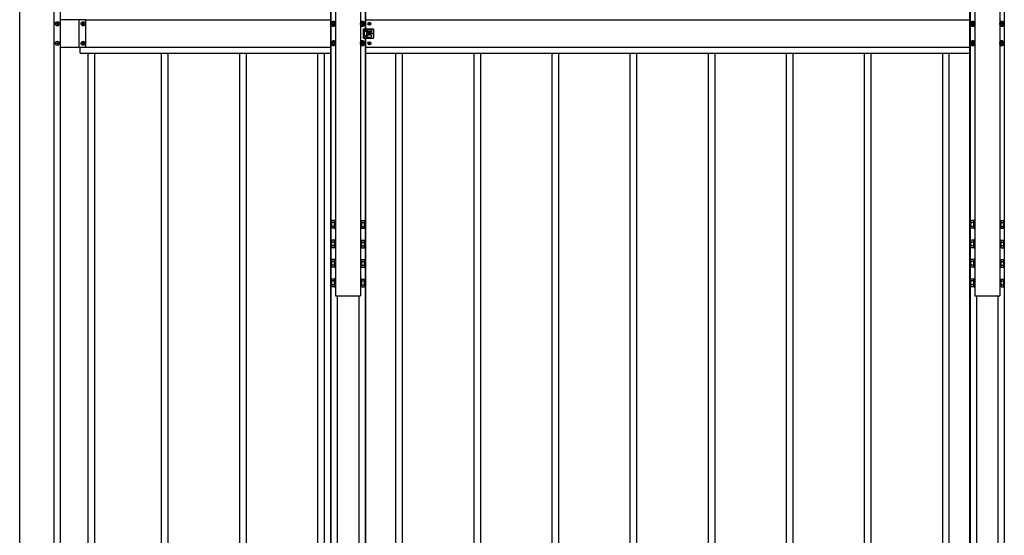
# Model space of a CAD drawing. Units: millimetres. Extents: x 0 to 33640, y 0 to 23760.
# Drawn here: x 6431 to 8952, y 10414 to 11735 of the extents above; entities that cross this region are included whole.
import ezdxf

# ---------------------------------------------------------------- set-up
doc = ezdxf.new("R2010")
doc.units = ezdxf.units.MM
doc.linetypes.add('YHIDDEN_1', pattern=[4, 3, -1])
doc.layers.add('YKK_13', color=4, linetype='Continuous', lineweight=30)
doc.layers.add('YKK_A1', color=4, linetype='Continuous', lineweight=30)

msp = doc.modelspace()

# ---------------------------------------------------------------- linework, layer by layer
at = {"layer": 'YKK_13'}
for p, q in [((6524.7, 11723.6), (6524.7, 11724.6)), ((6524.7, 11724.6), (6525.6, 11724.6)), ((6526.6, 11726.5), (6527.6, 11726.5)), ((6526.6, 11725.6), (6526.6, 11726.5)), ((6527.6, 11726.5), (6527.6, 11725.6)), ((6528.5, 11724.6), (6529.5, 11724.6)), ((6529.5, 11724.6), (6529.5, 11723.6)), ((6590.7, 11723.6), (6590.7, 11724.6)), ((6590.7, 11724.6), (6591.6, 11724.6)), ((6592.6, 11726.5), (6593.6, 11726.5)), ((6592.6, 11725.6), (6592.6, 11726.5)), ((6593.6, 11726.5), (6593.6, 11725.6)), ((6594.5, 11724.6), (6595.5, 11724.6)), ((6595.5, 11724.6), (6595.5, 11723.6)), ((7234.1, 11729.9), (7229.1, 11727)), ((7229.1, 11727), (7229.1, 11721.2)), ((7231.1, 11724.9), (7231.1, 11723.4)), ((7231.8, 11724.9), (7231.1, 11724.9)), ((7234.8, 11727.1), (7233.3, 11727.1)), ((7233.3, 11727.1), (7233.3, 11726.4)), ((7239.1, 11727), (7234.1, 11729.9)), ((7234.8, 11726.4), (7234.8, 11727.1)), ((7237.1, 11724.9), (7236.4, 11724.9)), ((7237.1, 11723.4), (7237.1, 11724.9)), ((7239.1, 11721.2), (7239.1, 11727)), ((7308.1, 11729.9), (7303.1, 11727)), ((7303.1, 11727), (7303.1, 11721.2)), ((7305.1, 11724.9), (7305.1, 11723.4)), ((7305.8, 11724.9), (7305.1, 11724.9)), ((7308.8, 11727.1), (7307.3, 11727.1)), ((7307.3, 11727.1), (7307.3, 11726.4)), ((7313.1, 11727), (7308.1, 11729.9)), ((7308.8, 11726.4), (7308.8, 11727.1)), ((7311.1, 11724.9), (7310.4, 11724.9)), ((7311.1, 11723.4), (7311.1, 11724.9)), ((7313.1, 11721.2), (7313.1, 11727)), ((7324.8, 11724.5), (7324, 11724.5)), ((7324, 11724.5), (7324, 11723.7)), ((7326.5, 11726.2), (7325.7, 11726.2)), ((7325.7, 11726.2), (7325.7, 11725.4)), ((7326.5, 11725.4), (7326.5, 11726.2)), ((7328.1, 11724.5), (7327.3, 11724.5)), ((7328.1, 11723.7), (7328.1, 11724.5)), ((8871.1, 11729.9), (8866.1, 11727)), ((8866.1, 11727), (8866.1, 11721.2)), ((8868.1, 11724.9), (8868.1, 11723.4)), ((8868.8, 11724.9), (8868.1, 11724.9)), ((8871.8, 11727.1), (8870.3, 11727.1)), ((8870.3, 11727.1), (8870.3, 11726.4)), ((8876.1, 11727), (8871.1, 11729.9)), ((8871.8, 11726.4), (8871.8, 11727.1)), ((8874.1, 11724.9), (8873.4, 11724.9)), ((8874.1, 11723.4), (8874.1, 11724.9)), ((8876.1, 11721.2), (8876.1, 11727)), ((8945.1, 11729.9), (8940.1, 11727)), ((8940.1, 11727), (8940.1, 11721.2)), ((8942.1, 11724.9), (8942.1, 11723.4)), ((8942.8, 11724.9), (8942.1, 11724.9)), ((8945.8, 11727.1), (8944.3, 11727.1)), ((8944.3, 11727.1), (8944.3, 11726.4)), ((8950.1, 11727), (8945.1, 11729.9)), ((8945.8, 11726.4), (8945.8, 11727.1)), ((8948.1, 11724.9), (8947.4, 11724.9)), ((8948.1, 11723.4), (8948.1, 11724.9)), ((8950.1, 11721.2), (8950.1, 11727)), ((6525.6, 11723.6), (6524.7, 11723.6)), ((6526.6, 11721.7), (6526.6, 11722.7)), ((6527.6, 11721.7), (6526.6, 11721.7)), ((6527.6, 11722.7), (6527.6, 11721.7)), ((6529.5, 11723.6), (6528.5, 11723.6)), ((6591.6, 11723.6), (6590.7, 11723.6)), ((6592.6, 11721.7), (6592.6, 11722.7)), ((6593.6, 11721.7), (6592.6, 11721.7)), ((6593.6, 11722.7), (6593.6, 11721.7)), ((6595.5, 11723.6), (6594.5, 11723.6)), ((7229.1, 11721.2), (7234.1, 11718.4)), ((7231.1, 11723.4), (7231.8, 11723.4)), ((7233.3, 11721.8), (7233.3, 11721.1)), ((7233.3, 11721.1), (7234.8, 11721.1)), ((7234.1, 11718.4), (7239.1, 11721.2)), ((7234.8, 11721.1), (7234.8, 11721.8)), ((7236.4, 11723.4), (7237.1, 11723.4)), ((7303.1, 11721.2), (7308.1, 11718.4)), ((7305.1, 11723.4), (7305.8, 11723.4)), ((7307.3, 11721.8), (7307.3, 11721.1)), ((7307.3, 11721.1), (7308.8, 11721.1)), ((7308.1, 11718.4), (7313.1, 11721.2)), ((7308.8, 11721.1), (7308.8, 11721.8)), ((7310.4, 11723.4), (7311.1, 11723.4)), ((7311.1, 11711.1), (7324.1, 11711.1)), ((7311.1, 11687.1), (7311.1, 11711.1)), ((7316.1, 11706.6), (7316.1, 11705.6)), ((7318.1, 11708.6), (7330.1, 11708.6)), ((7330.1, 11703.6), (7318.1, 11703.6)), ((7319.6, 11708.6), (7319.6, 11711.1)), ((7319.6, 11694.6), (7319.6, 11703.6)), ((7320.6, 11707.6), (7320.6, 11704.6)), ((7324, 11723.7), (7324.8, 11723.7)), ((7324.8, 11699.5), (7324, 11699.5)), ((7324, 11699.5), (7324, 11698.7)), ((7325, 11711.1), (7335.1, 11711.1)), ((7325.7, 11722.9), (7325.7, 11722.1)), ((7325.7, 11722.1), (7326.5, 11722.1)), ((7326.5, 11701.2), (7325.7, 11701.2)), ((7325.7, 11701.2), (7325.7, 11700.4)), ((7326.5, 11722.1), (7326.5, 11722.9)), ((7326.5, 11700.4), (7326.5, 11701.2)), ((7327.3, 11723.7), (7328.1, 11723.7)), ((7328.1, 11699.5), (7327.3, 11699.5)), ((7328.1, 11698.7), (7328.1, 11699.5)), ((7332.1, 11706.6), (7332.1, 11705.6)), ((7337.1, 11689.1), (7337.1, 11709.1)), ((8866.1, 11721.2), (8871.1, 11718.4)), ((8868.1, 11723.4), (8868.8, 11723.4)), ((8870.3, 11721.8), (8870.3, 11721.1)), ((8870.3, 11721.1), (8871.8, 11721.1)), ((8871.1, 11718.4), (8876.1, 11721.2)), ((8871.8, 11721.1), (8871.8, 11721.8)), ((8873.4, 11723.4), (8874.1, 11723.4)), ((8940.1, 11721.2), (8945.1, 11718.4)), ((8942.1, 11723.4), (8942.8, 11723.4)), ((8944.3, 11721.8), (8944.3, 11721.1)), ((8944.3, 11721.1), (8945.8, 11721.1)), ((8945.1, 11718.4), (8950.1, 11721.2)), ((8945.8, 11721.1), (8945.8, 11721.8)), ((8947.4, 11723.4), (8948.1, 11723.4)), ((6524.7, 11673.6), (6524.7, 11674.6)), ((6524.7, 11674.6), (6525.6, 11674.6)), ((6525.6, 11673.6), (6524.7, 11673.6)), ((6526.6, 11676.5), (6527.6, 11676.5)), ((6526.6, 11675.6), (6526.6, 11676.5)), ((6527.6, 11676.5), (6527.6, 11675.6)), ((6528.5, 11674.6), (6529.5, 11674.6)), ((6529.5, 11673.6), (6528.5, 11673.6)), ((6529.5, 11674.6), (6529.5, 11673.6)), ((6590.7, 11673.6), (6590.7, 11674.6)), ((6590.7, 11674.6), (6591.6, 11674.6)), ((6591.6, 11673.6), (6590.7, 11673.6)), ((6592.6, 11676.5), (6593.6, 11676.5)), ((6592.6, 11675.6), (6592.6, 11676.5)), ((6593.6, 11676.5), (6593.6, 11675.6)), ((6594.5, 11674.6), (6595.5, 11674.6)), ((6595.5, 11673.6), (6594.5, 11673.6)), ((6595.5, 11674.6), (6595.5, 11673.6)), ((7234.1, 11679.9), (7229.1, 11677)), ((7229.1, 11677), (7229.1, 11671.2)), ((7231.1, 11674.9), (7231.1, 11673.4)), ((7231.8, 11674.9), (7231.1, 11674.9)), ((7234.8, 11677.1), (7233.3, 11677.1)), ((7233.3, 11677.1), (7233.3, 11676.4)), ((7239.1, 11677), (7234.1, 11679.9)), ((7234.8, 11676.4), (7234.8, 11677.1)), ((7237.1, 11674.9), (7236.4, 11674.9)), ((7237.1, 11673.4), (7237.1, 11674.9)), ((7239.1, 11671.2), (7239.1, 11677)), ((7308.1, 11679.9), (7303.1, 11677)), ((7303.1, 11677), (7303.1, 11671.2)), ((7305.1, 11674.9), (7305.1, 11673.4)), ((7305.8, 11674.9), (7305.1, 11674.9)), ((7308.8, 11677.1), (7307.3, 11677.1)), ((7307.3, 11677.1), (7307.3, 11676.4)), ((7313.1, 11677), (7308.1, 11679.9)), ((7308.8, 11676.4), (7308.8, 11677.1)), ((7311.1, 11674.9), (7310.4, 11674.9)), ((7311.1, 11687.1), (7324.1, 11687.1)), ((7311.1, 11673.4), (7311.1, 11674.9)), ((7313.1, 11671.2), (7313.1, 11677)), ((7316.1, 11691.6), (7316.1, 11692.6)), ((7330.1, 11694.6), (7318.1, 11694.6)), ((7318.1, 11689.6), (7330.1, 11689.6)), ((7319.6, 11687.1), (7319.6, 11689.6)), ((7320.6, 11690.6), (7320.6, 11693.6)), ((7324, 11698.7), (7324.8, 11698.7)), ((7324.8, 11674.5), (7324, 11674.5)), ((7324, 11674.5), (7324, 11673.7)), ((7324, 11673.7), (7324.8, 11673.7)), ((7325, 11687.1), (7335.1, 11687.1)), ((7325.7, 11697.9), (7325.7, 11697.1)), ((7325.7, 11697.1), (7326.5, 11697.1)), ((7326.5, 11676.2), (7325.7, 11676.2)), ((7325.7, 11676.2), (7325.7, 11675.4)), ((7326.5, 11697.1), (7326.5, 11697.9)), ((7326.5, 11675.4), (7326.5, 11676.2)), ((7327.3, 11698.7), (7328.1, 11698.7)), ((7328.1, 11674.5), (7327.3, 11674.5)), ((7327.3, 11673.7), (7328.1, 11673.7)), ((7328.1, 11673.7), (7328.1, 11674.5)), ((7332.1, 11691.6), (7332.1, 11692.6)), ((8871.1, 11679.9), (8866.1, 11677)), ((8866.1, 11677), (8866.1, 11671.2)), ((8868.1, 11674.9), (8868.1, 11673.4)), ((8868.8, 11674.9), (8868.1, 11674.9)), ((8871.8, 11677.1), (8870.3, 11677.1)), ((8870.3, 11677.1), (8870.3, 11676.4)), ((8876.1, 11677), (8871.1, 11679.9)), ((8871.8, 11676.4), (8871.8, 11677.1)), ((8874.1, 11674.9), (8873.4, 11674.9)), ((8874.1, 11673.4), (8874.1, 11674.9)), ((8876.1, 11671.2), (8876.1, 11677)), ((8945.1, 11679.9), (8940.1, 11677)), ((8940.1, 11677), (8940.1, 11671.2)), ((8942.1, 11674.9), (8942.1, 11673.4)), ((8942.8, 11674.9), (8942.1, 11674.9)), ((8945.8, 11677.1), (8944.3, 11677.1)), ((8944.3, 11677.1), (8944.3, 11676.4)), ((8950.1, 11677), (8945.1, 11679.9)), ((8945.8, 11676.4), (8945.8, 11677.1)), ((8948.1, 11674.9), (8947.4, 11674.9)), ((8948.1, 11673.4), (8948.1, 11674.9)), ((8950.1, 11671.2), (8950.1, 11677)), ((6526.6, 11671.7), (6526.6, 11672.7)), ((6527.6, 11671.7), (6526.6, 11671.7)), ((6527.6, 11672.7), (6527.6, 11671.7)), ((6592.6, 11671.7), (6592.6, 11672.7)), ((6593.6, 11671.7), (6592.6, 11671.7)), ((6593.6, 11672.7), (6593.6, 11671.7)), ((7229.1, 11671.2), (7234.1, 11668.4)), ((7231.1, 11673.4), (7231.8, 11673.4)), ((7233.3, 11671.8), (7233.3, 11671.1)), ((7233.3, 11671.1), (7234.8, 11671.1)), ((7234.1, 11668.4), (7239.1, 11671.2)), ((7234.8, 11671.1), (7234.8, 11671.8)), ((7236.4, 11673.4), (7237.1, 11673.4)), ((7303.1, 11671.2), (7308.1, 11668.4)), ((7305.1, 11673.4), (7305.8, 11673.4)), ((7307.3, 11671.8), (7307.3, 11671.1)), ((7307.3, 11671.1), (7308.8, 11671.1)), ((7308.1, 11668.4), (7313.1, 11671.2)), ((7308.8, 11671.1), (7308.8, 11671.8)), ((7310.4, 11673.4), (7311.1, 11673.4)), ((7325.7, 11672.9), (7325.7, 11672.1)), ((7325.7, 11672.1), (7326.5, 11672.1)), ((7326.5, 11672.1), (7326.5, 11672.9)), ((8866.1, 11671.2), (8871.1, 11668.4)), ((8868.1, 11673.4), (8868.8, 11673.4)), ((8870.3, 11671.8), (8870.3, 11671.1)), ((8870.3, 11671.1), (8871.8, 11671.1)), ((8871.1, 11668.4), (8876.1, 11671.2)), ((8871.8, 11671.1), (8871.8, 11671.8)), ((8873.4, 11673.4), (8874.1, 11673.4)), ((8940.1, 11671.2), (8945.1, 11668.4)), ((8942.1, 11673.4), (8942.8, 11673.4)), ((8944.3, 11671.8), (8944.3, 11671.1)), ((8944.3, 11671.1), (8945.8, 11671.1)), ((8945.1, 11668.4), (8950.1, 11671.2)), ((8945.8, 11671.1), (8945.8, 11671.8)), ((8947.4, 11673.4), (8948.1, 11673.4)), ((7228.7, 11218.5), (7229.4, 11219.8)), ((7235.7, 11219.8), (7229.4, 11219.8)), ((7235.7, 11219.8), (7235.7, 11200.2)), ((7239.1, 11221), (7237.5, 11221)), ((7237.5, 11221), (7237.5, 11199)), ((7239.1, 11199), (7239.1, 11221)), ((7303.1, 11221), (7303.1, 11199)), ((7304.7, 11221), (7303.1, 11221)), ((7304.7, 11199), (7304.7, 11221)), ((7306.5, 11219.8), (7312.7, 11219.8)), ((7306.5, 11200.2), (7306.5, 11219.8)), ((7313.5, 11218.5), (7312.7, 11219.8)), ((8865.7, 11218.5), (8866.4, 11219.8)), ((8872.7, 11219.8), (8866.4, 11219.8)), ((8872.7, 11219.8), (8872.7, 11200.2)), ((8876.1, 11221), (8874.5, 11221)), ((8874.5, 11221), (8874.5, 11199)), ((8876.1, 11199), (8876.1, 11221)), ((8940.1, 11221), (8940.1, 11199)), ((8941.7, 11221), (8940.1, 11221)), ((8941.7, 11199), (8941.7, 11221)), ((8943.5, 11219.8), (8949.7, 11219.8)), ((8943.5, 11200.2), (8943.5, 11219.8)), ((8950.5, 11218.5), (8949.7, 11219.8)), ((7228.7, 11218.5), (7228.7, 11201.5)), ((7228.7, 11201.5), (7229.4, 11200.2)), ((7235.7, 11214.9), (7229.4, 11214.9)), ((7235.7, 11205.1), (7229.4, 11205.1)), ((7235.7, 11200.2), (7229.4, 11200.2)), ((7237.5, 11218.6), (7235.7, 11218.6)), ((7235.7, 11201.4), (7237.5, 11201.4)), ((7237.5, 11199), (7239.1, 11199)), ((7303.1, 11199), (7304.7, 11199)), ((7306.5, 11218.6), (7304.7, 11218.6)), ((7304.7, 11201.4), (7306.5, 11201.4)), ((7306.5, 11214.9), (7312.7, 11214.9)), ((7306.5, 11205.1), (7312.7, 11205.1)), ((7306.5, 11200.2), (7312.7, 11200.2)), ((7313.5, 11201.5), (7312.7, 11200.2)), ((7313.5, 11201.5), (7313.5, 11218.5)), ((8865.7, 11218.5), (8865.7, 11201.5)), ((8865.7, 11201.5), (8866.4, 11200.2)), ((8872.7, 11214.9), (8866.4, 11214.9)), ((8872.7, 11205.1), (8866.4, 11205.1)), ((8872.7, 11200.2), (8866.4, 11200.2)), ((8874.5, 11218.6), (8872.7, 11218.6)), ((8872.7, 11201.4), (8874.5, 11201.4)), ((8874.5, 11199), (8876.1, 11199)), ((8940.1, 11199), (8941.7, 11199)), ((8943.5, 11218.6), (8941.7, 11218.6)), ((8941.7, 11201.4), (8943.5, 11201.4)), ((8943.5, 11214.9), (8949.7, 11214.9)), ((8943.5, 11205.1), (8949.7, 11205.1)), ((8943.5, 11200.2), (8949.7, 11200.2)), ((8950.5, 11201.5), (8949.7, 11200.2)), ((8950.5, 11201.5), (8950.5, 11218.5)), ((7228.7, 11168.6), (7229.4, 11170)), ((7235.7, 11170), (7229.4, 11170)), ((7235.7, 11170), (7235.7, 11150.3)), ((7239.1, 11171.1), (7237.5, 11171.1)), ((7237.5, 11171.1), (7237.5, 11149.1)), ((7239.1, 11149.1), (7239.1, 11171.1)), ((7303.1, 11171.1), (7303.1, 11149.1)), ((7304.7, 11171.1), (7303.1, 11171.1)), ((7304.7, 11149.1), (7304.7, 11171.1)), ((7306.5, 11170), (7312.7, 11170)), ((7306.5, 11150.3), (7306.5, 11170)), ((7313.5, 11168.6), (7312.7, 11170)), ((8865.7, 11168.6), (8866.4, 11170)), ((8872.7, 11170), (8866.4, 11170)), ((8872.7, 11170), (8872.7, 11150.3)), ((8876.1, 11171.1), (8874.5, 11171.1)), ((8874.5, 11171.1), (8874.5, 11149.1)), ((8876.1, 11149.1), (8876.1, 11171.1)), ((8940.1, 11171.1), (8940.1, 11149.1)), ((8941.7, 11171.1), (8940.1, 11171.1)), ((8941.7, 11149.1), (8941.7, 11171.1)), ((8943.5, 11170), (8949.7, 11170)), ((8943.5, 11150.3), (8943.5, 11170)), ((8950.5, 11168.6), (8949.7, 11170)), ((7228.7, 11168.6), (7228.7, 11151.6)), ((7228.7, 11151.6), (7229.4, 11150.3)), ((7235.7, 11165), (7229.4, 11165)), ((7235.7, 11155.2), (7229.4, 11155.2)), ((7235.7, 11150.3), (7229.4, 11150.3)), ((7237.5, 11168.7), (7235.7, 11168.7)), ((7235.7, 11151.5), (7237.5, 11151.5)), ((7237.5, 11149.1), (7239.1, 11149.1)), ((7303.1, 11149.1), (7304.7, 11149.1)), ((7306.5, 11168.7), (7304.7, 11168.7)), ((7304.7, 11151.5), (7306.5, 11151.5)), ((7306.5, 11165), (7312.7, 11165)), ((7306.5, 11155.2), (7312.7, 11155.2)), ((7306.5, 11150.3), (7312.7, 11150.3)), ((7313.5, 11151.6), (7312.7, 11150.3)), ((7313.5, 11151.6), (7313.5, 11168.6)), ((8865.7, 11168.6), (8865.7, 11151.6)), ((8865.7, 11151.6), (8866.4, 11150.3)), ((8872.7, 11165), (8866.4, 11165)), ((8872.7, 11155.2), (8866.4, 11155.2)), ((8872.7, 11150.3), (8866.4, 11150.3)), ((8874.5, 11168.7), (8872.7, 11168.7)), ((8872.7, 11151.5), (8874.5, 11151.5)), ((8874.5, 11149.1), (8876.1, 11149.1)), ((8940.1, 11149.1), (8941.7, 11149.1)), ((8943.5, 11168.7), (8941.7, 11168.7)), ((8941.7, 11151.5), (8943.5, 11151.5)), ((8943.5, 11165), (8949.7, 11165)), ((8943.5, 11155.2), (8949.7, 11155.2)), ((8943.5, 11150.3), (8949.7, 11150.3)), ((8950.5, 11151.6), (8949.7, 11150.3)), ((8950.5, 11151.6), (8950.5, 11168.6)), ((7228.7, 11118.8), (7229.4, 11120.1)), ((7235.7, 11120.1), (7229.4, 11120.1)), ((7235.7, 11120.1), (7235.7, 11100.4)), ((7239.1, 11121.3), (7237.5, 11121.3)), ((7237.5, 11121.3), (7237.5, 11099.3)), ((7239.1, 11099.3), (7239.1, 11121.3)), ((7303.1, 11121.3), (7303.1, 11099.3)), ((7304.7, 11121.3), (7303.1, 11121.3)), ((7304.7, 11099.3), (7304.7, 11121.3)), ((7306.5, 11120.1), (7312.7, 11120.1)), ((7306.5, 11100.4), (7306.5, 11120.1)), ((7313.5, 11118.8), (7312.7, 11120.1)), ((8865.7, 11118.8), (8866.4, 11120.1)), ((8872.7, 11120.1), (8866.4, 11120.1)), ((8872.7, 11120.1), (8872.7, 11100.4)), ((8876.1, 11121.3), (8874.5, 11121.3)), ((8874.5, 11121.3), (8874.5, 11099.3)), ((8876.1, 11099.3), (8876.1, 11121.3)), ((8940.1, 11121.3), (8940.1, 11099.3)), ((8941.7, 11121.3), (8940.1, 11121.3)), ((8941.7, 11099.3), (8941.7, 11121.3)), ((8943.5, 11120.1), (8949.7, 11120.1)), ((8943.5, 11100.4), (8943.5, 11120.1)), ((8950.5, 11118.8), (8949.7, 11120.1)), ((7228.7, 11118.8), (7228.7, 11101.8)), ((7228.7, 11101.8), (7229.4, 11100.4)), ((7235.7, 11115.2), (7229.4, 11115.2)), ((7235.7, 11105.4), (7229.4, 11105.4)), ((7235.7, 11100.4), (7229.4, 11100.4)), ((7237.5, 11118.9), (7235.7, 11118.9)), ((7235.7, 11101.7), (7237.5, 11101.7)), ((7237.5, 11099.3), (7239.1, 11099.3)), ((7303.1, 11099.3), (7304.7, 11099.3)), ((7306.5, 11118.9), (7304.7, 11118.9)), ((7304.7, 11101.7), (7306.5, 11101.7)), ((7306.5, 11115.2), (7312.7, 11115.2)), ((7306.5, 11105.4), (7312.7, 11105.4)), ((7306.5, 11100.4), (7312.7, 11100.4)), ((7313.5, 11101.8), (7312.7, 11100.4)), ((7313.5, 11101.8), (7313.5, 11118.8)), ((8865.7, 11118.8), (8865.7, 11101.8)), ((8865.7, 11101.8), (8866.4, 11100.4)), ((8872.7, 11115.2), (8866.4, 11115.2)), ((8872.7, 11105.4), (8866.4, 11105.4)), ((8872.7, 11100.4), (8866.4, 11100.4)), ((8874.5, 11118.9), (8872.7, 11118.9)), ((8872.7, 11101.7), (8874.5, 11101.7)), ((8874.5, 11099.3), (8876.1, 11099.3)), ((8940.1, 11099.3), (8941.7, 11099.3)), ((8943.5, 11118.9), (8941.7, 11118.9)), ((8941.7, 11101.7), (8943.5, 11101.7)), ((8943.5, 11115.2), (8949.7, 11115.2)), ((8943.5, 11105.4), (8949.7, 11105.4)), ((8943.5, 11100.4), (8949.7, 11100.4)), ((8950.5, 11101.8), (8949.7, 11100.4)), ((8950.5, 11101.8), (8950.5, 11118.8)), ((7228.7, 11068.9), (7229.4, 11070.2)), ((7228.7, 11068.9), (7228.7, 11051.9)), ((7235.7, 11070.2), (7229.4, 11070.2)), ((7235.7, 11070.2), (7235.7, 11050.6)), ((7237.5, 11069), (7235.7, 11069)), ((7239.1, 11071.4), (7237.5, 11071.4)), ((7237.5, 11071.4), (7237.5, 11049.4)), ((7239.1, 11049.4), (7239.1, 11071.4)), ((7303.1, 11071.4), (7303.1, 11049.4)), ((7304.7, 11071.4), (7303.1, 11071.4)), ((7304.7, 11049.4), (7304.7, 11071.4)), ((7306.5, 11069), (7304.7, 11069)), ((7306.5, 11070.2), (7312.7, 11070.2)), ((7306.5, 11050.6), (7306.5, 11070.2)), ((7313.5, 11068.9), (7312.7, 11070.2)), ((7313.5, 11051.9), (7313.5, 11068.9)), ((8865.7, 11068.9), (8866.4, 11070.2)), ((8865.7, 11068.9), (8865.7, 11051.9)), ((8872.7, 11070.2), (8866.4, 11070.2)), ((8872.7, 11070.2), (8872.7, 11050.6)), ((8874.5, 11069), (8872.7, 11069)), ((8876.1, 11071.4), (8874.5, 11071.4)), ((8874.5, 11071.4), (8874.5, 11049.4)), ((8876.1, 11049.4), (8876.1, 11071.4)), ((8940.1, 11071.4), (8940.1, 11049.4)), ((8941.7, 11071.4), (8940.1, 11071.4)), ((8941.7, 11049.4), (8941.7, 11071.4)), ((8943.5, 11069), (8941.7, 11069)), ((8943.5, 11070.2), (8949.7, 11070.2)), ((8943.5, 11050.6), (8943.5, 11070.2)), ((8950.5, 11068.9), (8949.7, 11070.2)), ((8950.5, 11051.9), (8950.5, 11068.9)), ((7228.7, 11051.9), (7229.4, 11050.6)), ((7235.7, 11065.3), (7229.4, 11065.3)), ((7235.7, 11055.5), (7229.4, 11055.5)), ((7235.7, 11050.6), (7229.4, 11050.6)), ((7235.7, 11051.8), (7237.5, 11051.8)), ((7237.5, 11049.4), (7239.1, 11049.4)), ((7303.1, 11049.4), (7304.7, 11049.4)), ((7304.7, 11051.8), (7306.5, 11051.8)), ((7306.5, 11065.3), (7312.7, 11065.3)), ((7306.5, 11055.5), (7312.7, 11055.5)), ((7306.5, 11050.6), (7312.7, 11050.6)), ((7313.5, 11051.9), (7312.7, 11050.6)), ((8865.7, 11051.9), (8866.4, 11050.6)), ((8872.7, 11065.3), (8866.4, 11065.3)), ((8872.7, 11055.5), (8866.4, 11055.5)), ((8872.7, 11050.6), (8866.4, 11050.6)), ((8872.7, 11051.8), (8874.5, 11051.8)), ((8874.5, 11049.4), (8876.1, 11049.4)), ((8940.1, 11049.4), (8941.7, 11049.4)), ((8941.7, 11051.8), (8943.5, 11051.8)), ((8943.5, 11065.3), (8949.7, 11065.3)), ((8943.5, 11055.5), (8949.7, 11055.5)), ((8943.5, 11050.6), (8949.7, 11050.6)), ((8950.5, 11051.9), (8949.7, 11050.6))]:
    msp.add_line(p, q, dxfattribs=at)
at = {"layer": 'YKK_13', "linetype": 'YHIDDEN_1'}
msp.add_line((7312.6, 11711.1), (7312.6, 11687.1), dxfattribs=at)
at = {"layer": 'YKK_13'}
for centre, radius in [((6527.1, 11724.1), 5.3), ((6593.1, 11724.1), 5.3), ((7234.1, 11724.1), 5), ((7308.1, 11724.1), 5), ((7326.1, 11724.1), 3.75), ((8871.1, 11724.1), 5), ((8945.1, 11724.1), 5), ((7326.1, 11699.1), 3.75), ((7333.1, 11699.1), 1.65), ((6527.1, 11674.1), 5.3), ((6593.1, 11674.1), 5.3), ((7234.1, 11674.1), 5), ((7308.1, 11674.1), 5), ((7326.1, 11674.1), 3.75), ((8871.1, 11674.1), 5), ((8945.1, 11674.1), 5)]:
    msp.add_circle(centre, radius, dxfattribs=at)
for centre, radius, start, end in [((6525.6, 11725.6), 0.96, 270, 0), ((6528.5, 11725.6), 0.96, 180, 270), ((6591.6, 11725.6), 0.96, 270, 0), ((6594.5, 11725.6), 0.96, 180, 270), ((7234.1, 11724.1), 6.25, 36.8699, 323.1301), ((7234.1, 11724.1), 5.58, 153.7485, 206.2515), ((7234.1, 11724.1), 5.58, 93.7485, 146.2515), ((7231.8, 11726.4), 1.52, 270, 0), ((7234.1, 11724.1), 5.58, 33.7485, 86.2515), ((7236.4, 11726.4), 1.52, 180, 270), ((7308.1, 11724.1), 6.25, 216.8699, 143.1301), ((7308.1, 11724.1), 5.58, 93.7485, 146.2515), ((7305.8, 11726.4), 1.52, 270, 0), ((7308.1, 11724.1), 5.58, 33.7485, 86.2515), ((7310.4, 11726.4), 1.52, 180, 270), ((7308.1, 11724.1), 5.58, 333.7485, 26.2515), ((7324.8, 11725.4), 0.82, 270, 0), ((7327.3, 11725.4), 0.82, 180, 270), ((8871.1, 11724.1), 6.25, 36.8699, 323.1301), ((8871.1, 11724.1), 5.58, 153.7485, 206.2515), ((8871.1, 11724.1), 5.58, 93.7485, 146.2515), ((8868.8, 11726.4), 1.52, 270, 0), ((8871.1, 11724.1), 5.58, 33.7485, 86.2515), ((8873.4, 11726.4), 1.52, 180, 270), ((8945.1, 11724.1), 6.25, 216.8699, 143.1301), ((8945.1, 11724.1), 5.58, 93.7485, 146.2515), ((8942.8, 11726.4), 1.52, 270, 0), ((8945.1, 11724.1), 5.58, 33.7485, 86.2515), ((8947.4, 11726.4), 1.52, 180, 270), ((8945.1, 11724.1), 5.58, 333.7485, 26.2515), ((6525.6, 11722.7), 0.96, 0, 90), ((6528.5, 11722.7), 0.96, 90, 180), ((6591.6, 11722.7), 0.96, 0, 90), ((6594.5, 11722.7), 0.96, 90, 180), ((7234.1, 11724.1), 5.58, 213.7485, 266.2515), ((7231.8, 11721.8), 1.52, 0, 90), ((7234.1, 11724.1), 5.58, 273.7485, 326.2515), ((7236.4, 11721.8), 1.52, 90, 180), ((7308.1, 11724.1), 5.58, 213.7485, 266.2515), ((7305.8, 11721.8), 1.52, 0, 90), ((7308.1, 11724.1), 5.58, 273.7485, 326.2515), ((7310.4, 11721.8), 1.52, 90, 180), ((7318.1, 11706.6), 2, 90, 180), ((7318.1, 11705.6), 2, 180, 270), ((7319.6, 11707.6), 1, 0, 90), ((7319.6, 11704.6), 1, 270, 0), ((7324.6, 11711.3), 0.5, 203.5782, 336.4218), ((7324.8, 11722.9), 0.82, 0, 90), ((7324.8, 11700.4), 0.82, 270, 0), ((7327.3, 11722.9), 0.82, 90, 180), ((7327.3, 11700.4), 0.82, 180, 270), ((7330.1, 11706.6), 2, 0, 90), ((7330.1, 11705.6), 2, 270, 0), ((7335.1, 11709.1), 2, 0, 90), ((8871.1, 11724.1), 5.58, 213.7485, 266.2515), ((8868.8, 11721.8), 1.52, 0, 90), ((8871.1, 11724.1), 5.58, 273.7485, 326.2515), ((8873.4, 11721.8), 1.52, 90, 180), ((8945.1, 11724.1), 5.58, 213.7485, 266.2515), ((8942.8, 11721.8), 1.52, 0, 90), ((8945.1, 11724.1), 5.58, 273.7485, 326.2515), ((8947.4, 11721.8), 1.52, 90, 180), ((6525.6, 11675.6), 0.96, 270, 0), ((6525.6, 11672.7), 0.96, 0, 90), ((6528.5, 11675.6), 0.96, 180, 270), ((6528.5, 11672.7), 0.96, 90, 180), ((6591.6, 11675.6), 0.96, 270, 0), ((6591.6, 11672.7), 0.96, 0, 90), ((6594.5, 11675.6), 0.96, 180, 270), ((6594.5, 11672.7), 0.96, 90, 180), ((7234.1, 11674.1), 6.25, 36.8699, 323.1301), ((7234.1, 11674.1), 5.58, 153.7485, 206.2515), ((7234.1, 11674.1), 5.58, 93.7485, 146.2515), ((7231.8, 11676.4), 1.52, 270, 0), ((7234.1, 11674.1), 5.58, 33.7485, 86.2515), ((7236.4, 11676.4), 1.52, 180, 270), ((7308.1, 11674.1), 6.25, 216.8699, 143.1301), ((7308.1, 11674.1), 5.58, 93.7485, 146.2515), ((7305.8, 11676.4), 1.52, 270, 0), ((7308.1, 11674.1), 5.58, 33.7485, 86.2515), ((7310.4, 11676.4), 1.52, 180, 270), ((7308.1, 11674.1), 5.58, 333.7485, 26.2515), ((7318.1, 11692.6), 2, 90, 180), ((7318.1, 11691.6), 2, 180, 270), ((7319.6, 11693.6), 1, 0, 90), ((7319.6, 11690.6), 1, 270, 0), ((7324.6, 11686.9), 0.5, 23.5782, 156.4218), ((7324.8, 11697.9), 0.82, 0, 90), ((7324.8, 11675.4), 0.82, 270, 0), ((7324.8, 11672.9), 0.82, 0, 90), ((7327.3, 11697.9), 0.82, 90, 180), ((7327.3, 11675.4), 0.82, 180, 270), ((7327.3, 11672.9), 0.82, 90, 180), ((7330.1, 11692.6), 2, 0, 90), ((7330.1, 11691.6), 2, 270, 0), ((7335.1, 11689.1), 2, 270, 0), ((8871.1, 11674.1), 6.25, 36.8699, 323.1301), ((8871.1, 11674.1), 5.58, 153.7485, 206.2515), ((8871.1, 11674.1), 5.58, 93.7485, 146.2515), ((8868.8, 11676.4), 1.52, 270, 0), ((8871.1, 11674.1), 5.58, 33.7485, 86.2515), ((8873.4, 11676.4), 1.52, 180, 270), ((8945.1, 11674.1), 6.25, 216.8699, 143.1301), ((8945.1, 11674.1), 5.58, 93.7485, 146.2515), ((8942.8, 11676.4), 1.52, 270, 0), ((8945.1, 11674.1), 5.58, 33.7485, 86.2515), ((8947.4, 11676.4), 1.52, 180, 270), ((8945.1, 11674.1), 5.58, 333.7485, 26.2515), ((7234.1, 11674.1), 5.58, 213.7485, 266.2515), ((7231.8, 11671.8), 1.52, 0, 90), ((7234.1, 11674.1), 5.58, 273.7485, 326.2515), ((7236.4, 11671.8), 1.52, 90, 180), ((7308.1, 11674.1), 5.58, 213.7485, 266.2515), ((7305.8, 11671.8), 1.52, 0, 90), ((7308.1, 11674.1), 5.58, 273.7485, 326.2515), ((7310.4, 11671.8), 1.52, 90, 180), ((8871.1, 11674.1), 5.58, 213.7485, 266.2515), ((8868.8, 11671.8), 1.52, 0, 90), ((8871.1, 11674.1), 5.58, 273.7485, 326.2515), ((8873.4, 11671.8), 1.52, 90, 180), ((8945.1, 11674.1), 5.58, 213.7485, 266.2515), ((8942.8, 11671.8), 1.52, 0, 90), ((8945.1, 11674.1), 5.58, 273.7485, 326.2515), ((8947.4, 11671.8), 1.52, 90, 180), ((7233, 11217.4), 4.34, 145.6158, 214.3842), ((7309.1, 11217.4), 4.34, 325.6158, 34.3842), ((8870, 11217.4), 4.34, 145.6158, 214.3842), ((8946.1, 11217.4), 4.34, 325.6158, 34.3842), ((7244.9, 11210), 16.2, 162.412, 197.588), ((7233, 11202.7), 4.34, 145.6158, 214.3842), ((7297.2, 11210), 16.2, 342.412, 17.588), ((7309.1, 11202.7), 4.34, 325.6158, 34.3842), ((8881.9, 11210), 16.2, 162.412, 197.588), ((8870, 11202.7), 4.34, 145.6158, 214.3842), ((8934.2, 11210), 16.2, 342.412, 17.588), ((8946.1, 11202.7), 4.34, 325.6158, 34.3842), ((7233, 11167.5), 4.34, 145.6158, 214.3842), ((7309.1, 11167.5), 4.34, 325.6158, 34.3842), ((8870, 11167.5), 4.34, 145.6158, 214.3842), ((8946.1, 11167.5), 4.34, 325.6158, 34.3842), ((7244.9, 11160.1), 16.2, 162.412, 197.588), ((7233, 11152.8), 4.34, 145.6158, 214.3842), ((7297.2, 11160.1), 16.2, 342.412, 17.588), ((7309.1, 11152.8), 4.34, 325.6158, 34.3842), ((8881.9, 11160.1), 16.2, 162.412, 197.588), ((8870, 11152.8), 4.34, 145.6158, 214.3842), ((8934.2, 11160.1), 16.2, 342.412, 17.588), ((8946.1, 11152.8), 4.34, 325.6158, 34.3842), ((7233, 11117.6), 4.34, 145.6158, 214.3842), ((7309.1, 11117.6), 4.34, 325.6158, 34.3842), ((8870, 11117.6), 4.34, 145.6158, 214.3842), ((8946.1, 11117.6), 4.34, 325.6158, 34.3842), ((7244.9, 11110.3), 16.2, 162.412, 197.588), ((7233, 11102.9), 4.34, 145.6158, 214.3842), ((7297.2, 11110.3), 16.2, 342.412, 17.588), ((7309.1, 11102.9), 4.34, 325.6158, 34.3842), ((8881.9, 11110.3), 16.2, 162.412, 197.588), ((8870, 11102.9), 4.34, 145.6158, 214.3842), ((8934.2, 11110.3), 16.2, 342.412, 17.588), ((8946.1, 11102.9), 4.34, 325.6158, 34.3842), ((7233, 11067.7), 4.34, 145.6158, 214.3842), ((7309.1, 11067.7), 4.34, 325.6158, 34.3842), ((8870, 11067.7), 4.34, 145.6158, 214.3842), ((8946.1, 11067.7), 4.34, 325.6158, 34.3842), ((7244.9, 11060.4), 16.2, 162.412, 197.588), ((7233, 11053), 4.34, 145.6158, 214.3842), ((7297.2, 11060.4), 16.2, 342.412, 17.588), ((7309.1, 11053), 4.34, 325.6158, 34.3842), ((8881.9, 11060.4), 16.2, 162.412, 197.588), ((8870, 11053), 4.34, 145.6158, 214.3842), ((8934.2, 11060.4), 16.2, 342.412, 17.588), ((8946.1, 11053), 4.34, 325.6158, 34.3842)]:
    msp.add_arc(centre, radius, start, end, dxfattribs=at)
at = {"layer": 'YKK_A1'}
for p, q in [((7226.1, 14292), (7226.1, 9502)), ((7227.3, 14292), (7227.3, 9502)), ((7239.1, 14292), (7239.1, 11027.1)), ((7303.1, 14292), (7303.1, 11027.1)), ((8863.1, 14292), (8863.1, 9502)), ((8864.3, 14292), (8864.3, 9502)), ((8876.1, 14292), (8876.1, 11027.1)), ((8940.1, 14292), (8940.1, 11027.1)), ((8951.9, 14292), (8951.9, 9502)), ((6430.6, 9137.4), (6430.6, 14260.8)), ((6518.1, 14263.2), (6518.1, 9135)), ((6534.1, 14263.2), (6534.1, 9135)), ((7314.9, 13741.2), (7314.9, 11711.1)), ((7316.1, 13741.2), (7316.1, 11711.1)), ((6600.1, 11734.6), (6534.1, 11734.6)), ((6582.6, 11663.6), (6582.6, 11734.6)), ((6600.1, 11663.6), (6600.1, 11734.6)), ((6600.1, 11663.6), (6600.1, 11734.6)), ((6600.1, 11734.1), (7226.1, 11734.1)), ((7316.1, 11734.1), (8863.1, 11734.1)), ((7314.9, 11687.1), (7314.9, 9657)), ((7316.1, 11687.1), (7316.1, 9657)), ((6600.1, 11663.6), (6534.1, 11663.6)), ((6600.1, 11663.6), (6534.1, 11663.6)), ((6585.1, 11649.1), (6585.1, 11663.6)), ((6585.1, 11649.1), (7226.1, 11649.1)), ((6600.1, 11664.1), (7226.1, 11664.1)), ((6605.1, 11649.1), (6605.1, 9695)), ((6622.1, 11649.1), (6622.1, 9695)), ((6794.1, 9695), (6794.1, 11649.1)), ((6811.1, 9695), (6811.1, 11649.1)), ((6994.1, 9695), (6994.1, 11649.1)), ((7011.1, 9695), (7011.1, 11649.1)), ((7194.1, 9695), (7194.1, 11649.1)), ((7211.1, 9695), (7211.1, 11649.1)), ((7316.1, 11664.1), (8863.1, 11664.1)), ((7316.1, 11649.1), (8863.1, 11649.1)), ((7394.1, 9695), (7394.1, 11649.1)), ((7411.1, 9695), (7411.1, 11649.1)), ((7594.1, 9695), (7594.1, 11649.1)), ((7611.1, 9695), (7611.1, 11649.1)), ((7794.1, 9695), (7794.1, 11649.1)), ((7811.1, 9695), (7811.1, 11649.1)), ((7994.1, 9695), (7994.1, 11649.1)), ((8011.1, 9695), (8011.1, 11649.1)), ((8194.1, 9695), (8194.1, 11649.1)), ((8211.1, 9695), (8211.1, 11649.1)), ((8394.1, 9695), (8394.1, 11649.1)), ((8411.1, 9695), (8411.1, 11649.1)), ((8594.1, 9695), (8594.1, 11649.1)), ((8611.1, 9695), (8611.1, 11649.1)), ((8794.1, 9695), (8794.1, 11649.1)), ((8811.1, 9695), (8811.1, 11649.1)), ((7239.1, 11027.1), (7303.1, 11027.1)), ((7243.6, 11027.1), (7243.6, 9620.1)), ((7298.6, 11027.1), (7298.6, 9620.1)), ((8876.1, 11027.1), (8940.1, 11027.1)), ((8880.6, 11027.1), (8880.6, 9620.1)), ((8935.6, 11027.1), (8935.6, 9620.1))]:
    msp.add_line(p, q, dxfattribs=at)

doc.saveas('drawing.dxf')
